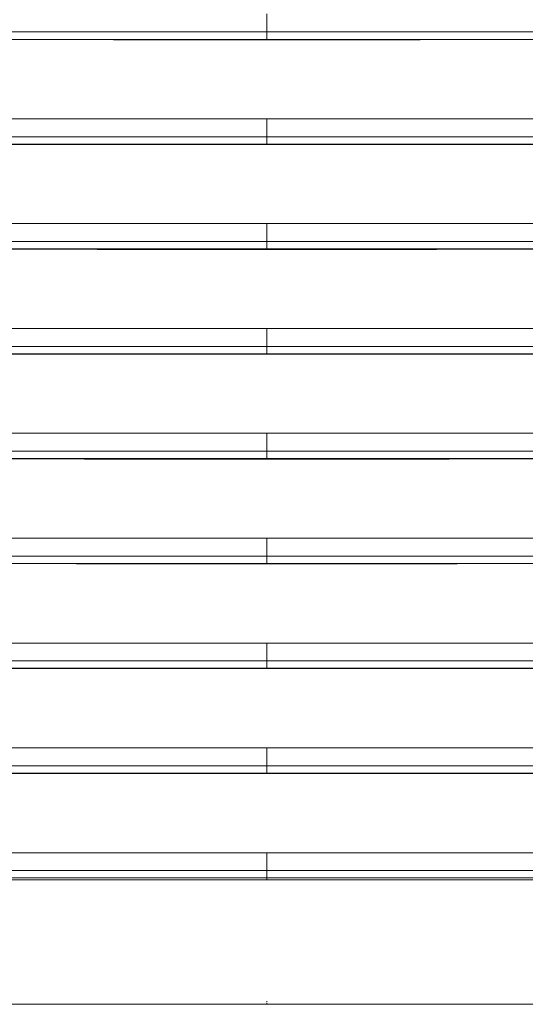
# Model space of a CAD drawing. Units: inches. Extents: x 819 to 2499, y 2 to 1190.
# Drawn here: x 1468 to 1534, y 294 to 423 of the extents above; entities that cross this region are included whole.
import ezdxf

# ---------------------------------------------------------------- set-up
doc = ezdxf.new("R2010")
doc.units = ezdxf.units.IN
doc.header["$MEASUREMENT"] = 0

msp = doc.modelspace()

# ---------------------------------------------------------------- linework, layer by layer
at = {"color": 7, "linetype": 'Continuous', "lineweight": 18, "extrusion": (0, 1, 0)}
for p, q in [((1499.9, 420.13), (1499.9, 420.16)), ((1499.9, 420.13), (1499.9, 420.16)), ((1499.9, 420.1), (1499.9, 420.13)), ((1499.9, 420.1), (1499.9, 420.13)), ((1499.9, 406.43), (1499.9, 406.46)), ((1499.9, 406.43), (1499.9, 406.46)), ((1499.9, 406.4), (1499.9, 406.43)), ((1499.9, 406.4), (1499.9, 406.43)), ((1499.9, 392.73), (1499.9, 392.76)), ((1499.9, 392.73), (1499.9, 392.76)), ((1499.9, 392.7), (1499.9, 392.73)), ((1499.9, 392.7), (1499.9, 392.73)), ((1499.9, 379.03), (1499.9, 379.06)), ((1499.9, 379.03), (1499.9, 379.06)), ((1499.9, 379), (1499.9, 379.03)), ((1499.9, 379), (1499.9, 379.03)), ((1499.9, 365.33), (1499.9, 365.36)), ((1499.9, 365.33), (1499.9, 365.36)), ((1499.9, 365.3), (1499.9, 365.33)), ((1499.9, 365.3), (1499.9, 365.33)), ((1499.9, 352.62), (1338.06, 352.62)), ((1338.06, 352.62), (1499.9, 352.62)), ((1499.9, 352.62), (1661.74, 352.62)), ((1661.74, 352.62), (1499.9, 352.62)), ((1338.05, 351.66), (1499.9, 351.66)), ((1499.9, 351.66), (1338.05, 351.66)), ((1358.78, 351.63), (1499.9, 351.63)), ((1499.9, 351.63), (1499.9, 351.66)), ((1661.75, 351.66), (1499.9, 351.66)), ((1499.9, 351.63), (1499.9, 351.66)), ((1499.9, 351.66), (1661.75, 351.66)), ((1499.9, 351.6), (1499.9, 351.63)), ((1641.02, 351.63), (1499.9, 351.63)), ((1499.9, 351.6), (1499.9, 351.63)), ((1499.9, 338.92), (1338.05, 338.92)), ((1338.05, 338.92), (1499.9, 338.92)), ((1499.9, 338.92), (1661.75, 338.92)), ((1661.75, 338.92), (1499.9, 338.92)), ((1338.04, 337.96), (1499.9, 337.96)), ((1499.9, 337.96), (1338.04, 337.96)), ((1358.78, 337.93), (1499.9, 337.93)), ((1499.9, 337.93), (1499.9, 337.96)), ((1661.75, 337.96), (1499.9, 337.96)), ((1499.9, 337.93), (1499.9, 337.96)), ((1499.9, 337.96), (1661.75, 337.96)), ((1499.9, 337.9), (1499.9, 337.93)), ((1641.02, 337.93), (1499.9, 337.93)), ((1499.9, 337.9), (1499.9, 337.93)), ((1499.9, 325.22), (1338.04, 325.22)), ((1338.04, 325.22), (1499.9, 325.22)), ((1499.9, 325.22), (1661.76, 325.22)), ((1661.76, 325.22), (1499.9, 325.22)), ((1338.03, 324.26), (1499.9, 324.26)), ((1499.9, 324.26), (1338.03, 324.26)), ((1358.78, 324.23), (1499.9, 324.23)), ((1499.9, 324.23), (1499.9, 324.26)), ((1661.77, 324.26), (1499.9, 324.26)), ((1499.9, 324.23), (1499.9, 324.26)), ((1499.9, 324.26), (1661.77, 324.26)), ((1499.9, 324.2), (1499.9, 324.23)), ((1641.01, 324.23), (1499.9, 324.23)), ((1499.9, 324.2), (1499.9, 324.23)), ((1499.9, 311.52), (1338.02, 311.52)), ((1338.02, 311.52), (1499.9, 311.52)), ((1499.9, 311.52), (1661.77, 311.52)), ((1661.77, 311.52), (1499.9, 311.52)), ((1338.02, 310.56), (1499.9, 310.56)), ((1499.9, 310.56), (1338.02, 310.56)), ((1499.9, 310.55), (1499.9, 310.56)), ((1661.78, 310.56), (1499.9, 310.56)), ((1499.9, 310.55), (1499.9, 310.56)), ((1499.9, 310.56), (1661.78, 310.56)), ((1499.9, 294.03), (1499.9, 294.21))]:
    msp.add_line(p, q, dxfattribs=at)
at = {"color": 7, "linetype": 'Continuous', "lineweight": 18}
for centre, major_axis, ratio, start_param, end_param in [((2310.04, 351.63), (-3516.78, 0), 0, -4.986258, -4.944842), ((1859.03, 337.93), (2509.45, 0), 0, -1.771439, -1.714401), ((1701.39, 324.23), (2250.59, 0), 0, -1.723567, -1.660443), ((1636.56, 310.65), (2674.07, 0.01), 0.000039, -1.681727, -1.621925), ((1499.9, 310.3), (0, 0.248), 0.000078, -1.534969, -0.069413), ((1499.9, 310.3), (0, -0.248), 0.000078, -3.07218, -1.606624)]:
    msp.add_ellipse(centre, major_axis=major_axis, ratio=ratio, start_param=start_param, end_param=end_param, dxfattribs=at)
at = {"color": 7, "linetype": 'Continuous', "lineweight": 18, "extrusion": (0, 0, -1)}
for centre, major_axis, ratio, start_param, end_param in [((689.76, 351.63), (-3516.78, 0), 0, -1.844665, -1.803249), ((1140.77, 337.93), (2509.45, 0), 0, 1.370154, 1.427192), ((1298.41, 324.23), (2250.59, 0), 0, 1.418026, 1.48115), ((1616.99, 310.64), (2550.87, 0), 0.000037, 1.616716, 1.679389), ((1363.24, 310.65), (2674.07, -0.01), 0.000039, 1.459866, 1.519668), ((1382.8, 310.64), (2550.87, 0), 0.000037, 1.462204, 1.524877), ((1499.9, 294.19), (0, 0.25), 0.00005, 0.01748, 0.811371), ((1499.9, 294.19), (0, 0.25), 0.00005, -0.811371, -0.01748)]:
    msp.add_ellipse(centre, major_axis=major_axis, ratio=ratio, start_param=start_param, end_param=end_param, dxfattribs=at)
at = {"color": 7, "linetype": 'Continuous', "lineweight": 18}
for points, degree, knots in [([(1499.9, 421.12), (1499.9, 421.7), (1499.9, 422.25), (1499.9, 422.73), (1499.9, 423.01), (1499.9, 423.26), (1499.9, 423.5)], 3, [0, 0, 0, 0, 1.767175, 1.767175, 1.767175, 2.762702, 2.762702, 2.762702, 2.762702]), ([(1499.9, 421.12), (1499.9, 421.7), (1499.9, 422.25), (1499.9, 422.73), (1499.9, 423.01), (1499.9, 423.26), (1499.9, 423.5)], 3, [0, 0, 0, 0, 1.767175, 1.767175, 1.767175, 2.762702, 2.762702, 2.762702, 2.762702]), ([(1499.9, 420.16), (1499.9, 420.18), (1499.9, 420.5), (1499.9, 420.87), (1499.9, 420.95), (1499.9, 421.04), (1499.9, 421.12)], 3, [0, 0, 0, 0, 1.164265, 1.164265, 1.164265, 1.443752, 1.443752, 1.443752, 1.443752]), ([(1499.9, 420.16), (1499.9, 420.18), (1499.9, 420.5), (1499.9, 420.87), (1499.9, 420.95), (1499.9, 421.04), (1499.9, 421.12)], 3, [0, 0, 0, 0, 1.164265, 1.164265, 1.164265, 1.443752, 1.443752, 1.443752, 1.443752]), ([(1479.87, 420.1), (1482.4, 420.1), (1484.92, 420.1), (1487.45, 420.1), (1491.6, 420.1), (1495.75, 420.1), (1499.9, 420.1), (1504.05, 420.1), (1508.2, 420.1), (1512.35, 420.1), (1514.87, 420.1), (1517.39, 420.1), (1519.91, 420.1)], 3, [120.27304, 120.27304, 120.27304, 120.27304, 127.850431, 127.850431, 127.850431, 140.295895, 140.295895, 140.295895, 152.744091, 152.744091, 152.744091, 160.302195, 160.302195, 160.302195, 160.302195]), ([(1499.9, 409.79), (1495.75, 409.79), (1491.6, 409.79), (1487.45, 409.79), (1479.89, 409.79), (1472.33, 409.79), (1464.77, 409.79), (1464.04, 409.79), (1463.3, 409.79), (1462.56, 409.79), (1454.26, 409.79), (1445.96, 409.79), (1437.67, 409.79), (1435.28, 409.79), (1432.89, 409.8), (1430.5, 409.8)], 3, [431.80014, 431.80014, 431.80014, 431.80014, 444.245718, 444.245718, 444.245718, 466.921365, 466.921365, 466.921365, 469.139537, 469.139537, 469.139537, 494.033355, 494.033355, 494.033355, 501.195939, 501.195939, 501.195939, 501.195939]), ([(1569.05, 409.8), (1566.74, 409.8), (1564.44, 409.79), (1562.14, 409.79), (1553.84, 409.79), (1545.55, 409.79), (1537.25, 409.79), (1536.51, 409.79), (1535.76, 409.79), (1535.02, 409.79), (1527.46, 409.79), (1519.91, 409.79), (1512.35, 409.79), (1508.2, 409.79), (1504.05, 409.79), (1499.9, 409.79)], 3, [362.655584, 362.655584, 362.655584, 362.655584, 369.564163, 369.564163, 369.564163, 394.458021, 394.458021, 394.458021, 396.683591, 396.683591, 396.683591, 419.351879, 419.351879, 419.351879, 431.80014, 431.80014, 431.80014, 431.80014]), ([(1499.9, 407.42), (1499.9, 408), (1499.9, 408.55), (1499.9, 409.03), (1499.9, 409.3), (1499.9, 409.56), (1499.9, 409.79)], 3, [0, 0, 0, 0, 1.767175, 1.767175, 1.767175, 2.751126, 2.751126, 2.751126, 2.751126]), ([(1499.9, 407.42), (1499.9, 408), (1499.9, 408.55), (1499.9, 409.03), (1499.9, 409.3), (1499.9, 409.56), (1499.9, 409.79)], 3, [0, 0, 0, 0, 1.767175, 1.767175, 1.767175, 2.751126, 2.751126, 2.751126, 2.751126]), ([(1499.9, 406.46), (1499.9, 406.48), (1499.9, 406.8), (1499.9, 407.17), (1499.9, 407.25), (1499.9, 407.34), (1499.9, 407.42)], 3, [0, 0, 0, 0, 1.164265, 1.164265, 1.164265, 1.443752, 1.443752, 1.443752, 1.443752]), ([(1499.9, 406.46), (1499.9, 406.48), (1499.9, 406.8), (1499.9, 407.17), (1499.9, 407.25), (1499.9, 407.34), (1499.9, 407.42)], 3, [0, 0, 0, 0, 1.164265, 1.164265, 1.164265, 1.443752, 1.443752, 1.443752, 1.443752]), ([(1478.67, 406.4), (1481.6, 406.4), (1484.52, 406.4), (1487.45, 406.4), (1491.6, 406.4), (1495.75, 406.4), (1499.9, 406.4), (1504.05, 406.4), (1508.2, 406.4), (1512.35, 406.4), (1515.27, 406.4), (1518.19, 406.4), (1521.12, 406.4)], 3, [119.063093, 119.063093, 119.063093, 119.063093, 127.844818, 127.844818, 127.844818, 140.290452, 140.290452, 140.290452, 152.738761, 152.738761, 152.738761, 161.504716, 161.504716, 161.504716, 161.504716]), ([(1499.9, 396.09), (1495.75, 396.08), (1491.6, 396.08), (1487.45, 396.08), (1479.89, 396.08), (1472.33, 396.08), (1464.78, 396.08), (1464.04, 396.08), (1463.3, 396.08), (1462.56, 396.08), (1454.26, 396.09), (1445.96, 396.09), (1437.66, 396.09), (1435.24, 396.09), (1432.81, 396.09), (1430.39, 396.09)], 3, [431.786664, 431.786664, 431.786664, 431.786664, 444.232459, 444.232459, 444.232459, 466.906054, 466.906054, 466.906054, 469.126646, 469.126646, 469.126646, 494.020832, 494.020832, 494.020832, 501.300666, 501.300666, 501.300666, 501.300666]), ([(1569.21, 396.09), (1566.85, 396.09), (1564.5, 396.09), (1562.14, 396.09), (1553.84, 396.09), (1545.55, 396.09), (1537.25, 396.08), (1536.5, 396.08), (1535.76, 396.08), (1535.02, 396.08), (1527.46, 396.08), (1519.91, 396.08), (1512.35, 396.08), (1508.2, 396.08), (1504.05, 396.08), (1499.9, 396.09)], 3, [362.478531, 362.478531, 362.478531, 362.478531, 369.549793, 369.549793, 369.549793, 394.444022, 394.444022, 394.444022, 396.671808, 396.671808, 396.671808, 419.338251, 419.338251, 419.338251, 431.786664, 431.786664, 431.786664, 431.786664]), ([(1499.9, 393.72), (1499.9, 394.3), (1499.9, 394.85), (1499.9, 395.33), (1499.9, 395.6), (1499.9, 395.85), (1499.9, 396.09)], 3, [0, 0, 0, 0, 1.767175, 1.767175, 1.767175, 2.739461, 2.739461, 2.739461, 2.739461]), ([(1499.9, 393.72), (1499.9, 394.3), (1499.9, 394.85), (1499.9, 395.33), (1499.9, 395.6), (1499.9, 395.85), (1499.9, 396.09)], 3, [0, 0, 0, 0, 1.767175, 1.767175, 1.767175, 2.739461, 2.739461, 2.739461, 2.739461]), ([(1477.75, 392.7), (1480.98, 392.7), (1484.22, 392.7), (1487.45, 392.7), (1491.6, 392.7), (1495.75, 392.7), (1499.9, 392.7), (1504.05, 392.7), (1508.2, 392.7), (1512.35, 392.7), (1515.58, 392.7), (1518.81, 392.7), (1522.04, 392.7)], 3, [118.139958, 118.139958, 118.139958, 118.139958, 127.838322, 127.838322, 127.838322, 140.284189, 140.284189, 140.284189, 152.732665, 152.732665, 152.732665, 162.416871, 162.416871, 162.416871, 162.416871]), ([(1499.9, 392.76), (1499.9, 392.78), (1499.9, 393.1), (1499.9, 393.47), (1499.9, 393.55), (1499.9, 393.64), (1499.9, 393.72)], 3, [0, 0, 0, 0, 1.164265, 1.164265, 1.164265, 1.443752, 1.443752, 1.443752, 1.443752]), ([(1499.9, 392.76), (1499.9, 392.78), (1499.9, 393.1), (1499.9, 393.47), (1499.9, 393.55), (1499.9, 393.64), (1499.9, 393.72)], 3, [0, 0, 0, 0, 1.164265, 1.164265, 1.164265, 1.443752, 1.443752, 1.443752, 1.443752]), ([(1499.9, 382.38), (1495.75, 382.38), (1491.6, 382.38), (1487.45, 382.37), (1479.89, 382.37), (1472.34, 382.37), (1464.78, 382.38), (1464.04, 382.38), (1463.3, 382.38), (1462.56, 382.38), (1454.26, 382.38), (1445.96, 382.38), (1437.66, 382.38), (1435.21, 382.38), (1432.76, 382.38), (1430.31, 382.38)], 3, [431.771018, 431.771018, 431.771018, 431.771018, 444.217098, 444.217098, 444.217098, 466.888339, 466.888339, 466.888339, 469.111783, 469.111783, 469.111783, 494.006467, 494.006467, 494.006467, 501.365503, 501.365503, 501.365503, 501.365503]), ([(1569.32, 382.38), (1566.93, 382.38), (1564.54, 382.38), (1562.14, 382.38), (1553.84, 382.38), (1545.55, 382.38), (1537.25, 382.38), (1536.5, 382.38), (1535.76, 382.38), (1535.02, 382.38), (1527.46, 382.37), (1519.91, 382.37), (1512.35, 382.37), (1508.2, 382.38), (1504.05, 382.38), (1499.9, 382.38)], 3, [362.347798, 362.347798, 362.347798, 362.347798, 369.532926, 369.532926, 369.532926, 394.427657, 394.427657, 394.427657, 396.65807, 396.65807, 396.65807, 419.322389, 419.322389, 419.322389, 431.771018, 431.771018, 431.771018, 431.771018]), ([(1499.9, 380.02), (1499.9, 380.6), (1499.9, 381.15), (1499.9, 381.63), (1499.9, 381.9), (1499.9, 382.14), (1499.9, 382.38)], 3, [0, 0, 0, 0, 1.767175, 1.767175, 1.767175, 2.727562, 2.727562, 2.727562, 2.727562]), ([(1499.9, 380.02), (1499.9, 380.6), (1499.9, 381.15), (1499.9, 381.63), (1499.9, 381.9), (1499.9, 382.14), (1499.9, 382.38)], 3, [0, 0, 0, 0, 1.767175, 1.767175, 1.767175, 2.727562, 2.727562, 2.727562, 2.727562]), ([(1499.9, 379.06), (1499.9, 379.08), (1499.9, 379.4), (1499.9, 379.77), (1499.9, 379.85), (1499.9, 379.94), (1499.9, 380.02)], 3, [0, 0, 0, 0, 1.164265, 1.164265, 1.164265, 1.443752, 1.443752, 1.443752, 1.443752]), ([(1499.9, 379.06), (1499.9, 379.08), (1499.9, 379.4), (1499.9, 379.77), (1499.9, 379.85), (1499.9, 379.94), (1499.9, 380.02)], 3, [0, 0, 0, 0, 1.164265, 1.164265, 1.164265, 1.443752, 1.443752, 1.443752, 1.443752]), ([(1430.23, 368.67), (1432.71, 368.67), (1435.19, 368.67), (1437.66, 368.67), (1445.96, 368.67), (1454.26, 368.67), (1462.55, 368.67), (1463.3, 368.67), (1464.04, 368.67), (1464.78, 368.67), (1472.34, 368.67), (1479.89, 368.67), (1487.45, 368.67), (1491.6, 368.67), (1495.75, 368.67), (1499.9, 368.67)], 3, [362.088074, 362.088074, 362.088074, 362.088074, 369.516357, 369.516357, 369.516357, 394.411705, 394.411705, 394.411705, 396.638446, 396.638446, 396.638446, 419.307054, 419.307054, 419.307054, 431.753516, 431.753516, 431.753516, 431.753516]), ([(1499.9, 368.67), (1504.05, 368.67), (1508.2, 368.67), (1512.35, 368.67), (1519.9, 368.67), (1527.46, 368.67), (1535.02, 368.67), (1535.76, 368.67), (1536.5, 368.67), (1537.25, 368.67), (1545.55, 368.67), (1553.85, 368.67), (1562.14, 368.67), (1564.56, 368.67), (1566.99, 368.67), (1569.41, 368.67)], 3, [431.753516, 431.753516, 431.753516, 431.753516, 444.202427, 444.202427, 444.202427, 466.864422, 466.864422, 466.864422, 469.097826, 469.097826, 469.097826, 493.993224, 493.993224, 493.993224, 501.261466, 501.261466, 501.261466, 501.261466]), ([(1499.9, 366.32), (1499.9, 366.9), (1499.9, 367.45), (1499.9, 367.93), (1499.9, 368.19), (1499.9, 368.44), (1499.9, 368.67)], 3, [0, 0, 0, 0, 1.767175, 1.767175, 1.767175, 2.71536, 2.71536, 2.71536, 2.71536]), ([(1499.9, 366.32), (1499.9, 366.9), (1499.9, 367.45), (1499.9, 367.93), (1499.9, 368.19), (1499.9, 368.44), (1499.9, 368.67)], 3, [0, 0, 0, 0, 1.767175, 1.767175, 1.767175, 2.71536, 2.71536, 2.71536, 2.71536]), ([(1499.9, 365.36), (1499.9, 365.38), (1499.9, 365.7), (1499.9, 366.07), (1499.9, 366.15), (1499.9, 366.24), (1499.9, 366.32)], 3, [0, 0, 0, 0, 1.164265, 1.164265, 1.164265, 1.443752, 1.443752, 1.443752, 1.443752]), ([(1499.9, 365.36), (1499.9, 365.38), (1499.9, 365.7), (1499.9, 366.07), (1499.9, 366.15), (1499.9, 366.24), (1499.9, 366.32)], 3, [0, 0, 0, 0, 1.164265, 1.164265, 1.164265, 1.443752, 1.443752, 1.443752, 1.443752]), ([(1476.09, 365.3), (1479.88, 365.3), (1483.66, 365.3), (1487.45, 365.3), (1491.6, 365.3), (1495.75, 365.3), (1499.9, 365.3), (1504.05, 365.3), (1508.2, 365.3), (1512.35, 365.3), (1516.13, 365.3), (1519.91, 365.3), (1523.7, 365.3)], 3, [116.463996, 116.463996, 116.463996, 116.463996, 127.822962, 127.822962, 127.822962, 140.269545, 140.269545, 140.269545, 152.718554, 152.718554, 152.718554, 164.063691, 164.063691, 164.063691, 164.063691]), ([(1499.9, 354.96), (1495.75, 354.96), (1491.6, 354.96), (1487.45, 354.96), (1479.89, 354.96), (1472.34, 354.96), (1464.78, 354.96), (1464.04, 354.96), (1463.3, 354.96), (1462.55, 354.96), (1454.25, 354.96), (1445.96, 354.96), (1437.66, 354.96), (1435.16, 354.96), (1432.66, 354.96), (1430.16, 354.96)], 3, [431.734506, 431.734506, 431.734506, 431.734506, 444.181465, 444.181465, 444.181465, 466.847155, 466.847155, 466.847155, 469.077675, 469.077675, 469.077675, 493.973884, 493.973884, 493.973884, 501.475423, 501.475423, 501.475423, 501.475423]), ([(1569.48, 354.96), (1567.04, 354.96), (1564.59, 354.96), (1562.14, 354.96), (1553.85, 354.96), (1545.55, 354.96), (1537.25, 354.96), (1536.5, 354.96), (1535.76, 354.96), (1535.01, 354.96), (1527.46, 354.96), (1519.9, 354.96), (1512.35, 354.96), (1508.2, 354.96), (1504.05, 354.96), (1499.9, 354.96)], 3, [362.152031, 362.152031, 362.152031, 362.152031, 369.492709, 369.492709, 369.492709, 394.388969, 394.388969, 394.388969, 396.625771, 396.625771, 396.625771, 419.28523, 419.28523, 419.28523, 431.734506, 431.734506, 431.734506, 431.734506]), ([(1499.9, 352.62), (1499.9, 353.2), (1499.9, 353.75), (1499.9, 354.23), (1499.9, 354.49), (1499.9, 354.73), (1499.9, 354.96)], 3, [0, 0, 0, 0, 1.767175, 1.767175, 1.767175, 2.70285, 2.70285, 2.70285, 2.70285]), ([(1499.9, 352.62), (1499.9, 353.2), (1499.9, 353.75), (1499.9, 354.23), (1499.9, 354.49), (1499.9, 354.73), (1499.9, 354.96)], 3, [0, 0, 0, 0, 1.767175, 1.767175, 1.767175, 2.70285, 2.70285, 2.70285, 2.70285]), ([(1499.9, 351.66), (1499.9, 351.68), (1499.9, 352), (1499.9, 352.37), (1499.9, 352.45), (1499.9, 352.54), (1499.9, 352.62)], 3, [0, 0, 0, 0, 1.164265, 1.164265, 1.164265, 1.443752, 1.443752, 1.443752, 1.443752]), ([(1499.9, 351.66), (1499.9, 351.68), (1499.9, 352), (1499.9, 352.37), (1499.9, 352.45), (1499.9, 352.54), (1499.9, 352.62)], 3, [0, 0, 0, 0, 1.164265, 1.164265, 1.164265, 1.443752, 1.443752, 1.443752, 1.443752]), ([(1475.03, 351.6), (1479.17, 351.6), (1483.31, 351.6), (1487.45, 351.6), (1491.6, 351.6), (1495.75, 351.6), (1499.9, 351.6), (1504.05, 351.6), (1508.2, 351.6), (1512.35, 351.6), (1516.48, 351.6), (1520.62, 351.6), (1524.75, 351.6)], 3, [115.396485, 115.396485, 115.396485, 115.396485, 127.814193, 127.814193, 127.814193, 140.2613, 140.2613, 140.2613, 152.7107, 152.7107, 152.7107, 165.11315, 165.11315, 165.11315, 165.11315]), ([(1499.9, 341.25), (1495.75, 341.25), (1491.6, 341.25), (1487.45, 341.25), (1479.89, 341.25), (1472.34, 341.25), (1464.79, 341.25), (1464.04, 341.25), (1463.3, 341.25), (1462.55, 341.25), (1454.25, 341.25), (1445.95, 341.25), (1437.66, 341.25), (1435.13, 341.25), (1432.6, 341.25), (1430.08, 341.25)], 3, [431.714201, 431.714201, 431.714201, 431.714201, 444.16177, 444.16177, 444.16177, 466.824222, 466.824222, 466.824222, 469.05907, 469.05907, 469.05907, 493.95637, 493.95637, 493.95637, 501.53751, 501.53751, 501.53751, 501.53751]), ([(1499.9, 338.92), (1499.9, 339.5), (1499.9, 340.05), (1499.9, 340.53), (1499.9, 340.79), (1499.9, 341.03), (1499.9, 341.25)], 3, [0, 0, 0, 0, 1.767175, 1.767175, 1.767175, 2.690095, 2.690095, 2.690095, 2.690095]), ([(1569.57, 341.25), (1567.09, 341.25), (1564.62, 341.25), (1562.15, 341.25), (1553.85, 341.25), (1545.55, 341.25), (1537.25, 341.25), (1536.5, 341.25), (1535.76, 341.25), (1535.01, 341.25), (1527.46, 341.25), (1519.9, 341.25), (1512.35, 341.25), (1508.2, 341.25), (1504.05, 341.25), (1499.9, 341.25)], 3, [362.048886, 362.048886, 362.048886, 362.048886, 369.46974, 369.46974, 369.46974, 394.367092, 394.367092, 394.367092, 396.607833, 396.607833, 396.607833, 419.264444, 419.264444, 419.264444, 431.714201, 431.714201, 431.714201, 431.714201]), ([(1499.9, 338.92), (1499.9, 339.5), (1499.9, 340.05), (1499.9, 340.53), (1499.9, 340.79), (1499.9, 341.03), (1499.9, 341.25)], 3, [0, 0, 0, 0, 1.767175, 1.767175, 1.767175, 2.690095, 2.690095, 2.690095, 2.690095]), ([(1499.9, 337.96), (1499.9, 337.98), (1499.9, 338.3), (1499.9, 338.67), (1499.9, 338.75), (1499.9, 338.84), (1499.9, 338.92)], 3, [0, 0, 0, 0, 1.164265, 1.164265, 1.164265, 1.443752, 1.443752, 1.443752, 1.443752]), ([(1499.9, 337.96), (1499.9, 337.98), (1499.9, 338.3), (1499.9, 338.67), (1499.9, 338.75), (1499.9, 338.84), (1499.9, 338.92)], 3, [0, 0, 0, 0, 1.164265, 1.164265, 1.164265, 1.443752, 1.443752, 1.443752, 1.443752]), ([(1430.03, 327.54), (1432.57, 327.54), (1435.11, 327.54), (1437.65, 327.54), (1445.95, 327.54), (1454.25, 327.54), (1462.55, 327.54), (1463.3, 327.54), (1464.04, 327.54), (1464.79, 327.54), (1472.34, 327.54), (1479.89, 327.54), (1487.45, 327.54), (1491.6, 327.54), (1495.75, 327.54), (1499.9, 327.54)], 3, [361.828712, 361.828712, 361.828712, 361.828712, 369.448088, 369.448088, 369.448088, 394.346753, 394.346753, 394.346753, 396.586456, 396.586456, 396.586456, 419.245418, 419.245418, 419.245418, 431.693732, 431.693732, 431.693732, 431.693732]), ([(1499.9, 327.54), (1504.05, 327.54), (1508.2, 327.54), (1512.35, 327.54), (1519.9, 327.54), (1527.46, 327.54), (1535.01, 327.54), (1535.76, 327.54), (1536.5, 327.54), (1537.25, 327.54), (1545.55, 327.54), (1553.85, 327.54), (1562.15, 327.54), (1564.63, 327.54), (1567.11, 327.54), (1569.6, 327.54)], 3, [431.693732, 431.693732, 431.693732, 431.693732, 444.14411, 444.14411, 444.14411, 466.797612, 466.797612, 466.797612, 469.042829, 469.042829, 469.042829, 493.941549, 493.941549, 493.941549, 501.388379, 501.388379, 501.388379, 501.388379]), ([(1499.9, 325.22), (1499.9, 325.8), (1499.9, 326.35), (1499.9, 326.83), (1499.9, 327.08), (1499.9, 327.32), (1499.9, 327.54)], 3, [0, 0, 0, 0, 1.767175, 1.767175, 1.767175, 2.677211, 2.677211, 2.677211, 2.677211]), ([(1499.9, 325.22), (1499.9, 325.8), (1499.9, 326.35), (1499.9, 326.83), (1499.9, 327.08), (1499.9, 327.32), (1499.9, 327.54)], 3, [0, 0, 0, 0, 1.767175, 1.767175, 1.767175, 2.677211, 2.677211, 2.677211, 2.677211]), ([(1499.9, 324.26), (1499.9, 324.28), (1499.9, 324.6), (1499.9, 324.97), (1499.9, 325.05), (1499.9, 325.14), (1499.9, 325.22)], 3, [0, 0, 0, 0, 1.164265, 1.164265, 1.164265, 1.443752, 1.443752, 1.443752, 1.443752]), ([(1499.9, 324.26), (1499.9, 324.28), (1499.9, 324.6), (1499.9, 324.97), (1499.9, 325.05), (1499.9, 325.14), (1499.9, 325.22)], 3, [0, 0, 0, 0, 1.164265, 1.164265, 1.164265, 1.443752, 1.443752, 1.443752, 1.443752]), ([(1499.9, 324.2), (1495.75, 324.2), (1491.6, 324.2), (1487.45, 324.2), (1479.15, 324.2), (1470.85, 324.2), (1462.55, 324.2), (1454.25, 324.2), (1445.95, 324.2), (1437.65, 324.2), (1435.03, 324.2), (1432.4, 324.2), (1429.78, 324.2), (1424.11, 324.2), (1418.43, 324.2), (1412.76, 324.2), (1404.46, 324.2), (1396.16, 324.2), (1387.87, 324.2), (1379.57, 324.2), (1371.28, 324.2), (1362.98, 324.2), (1361.88, 324.2), (1360.78, 324.2), (1359.68, 324.2)], 3, [140.243434, 140.243434, 140.243434, 140.243434, 152.691967, 152.691967, 152.691967, 177.59104, 177.59104, 177.59104, 202.490113, 202.490113, 202.490113, 210.362728, 210.362728, 210.362728, 227.389186, 227.389186, 227.389186, 252.28826, 252.28826, 252.28826, 277.187333, 277.187333, 277.187333, 280.486868, 280.486868, 280.486868, 280.486868]), ([(1640.11, 324.2), (1639.01, 324.2), (1637.91, 324.2), (1636.82, 324.2), (1628.52, 324.2), (1620.23, 324.2), (1611.93, 324.2), (1603.63, 324.2), (1595.34, 324.2), (1587.04, 324.2), (1581.37, 324.2), (1575.69, 324.2), (1570.02, 324.2), (1567.39, 324.2), (1564.77, 324.2), (1562.15, 324.2), (1553.85, 324.2), (1545.55, 324.2), (1537.25, 324.2), (1528.95, 324.2), (1520.65, 324.2), (1512.35, 324.2), (1508.2, 324.2), (1504.05, 324.2), (1499.9, 324.2)], 3, [582.855827, 582.855827, 582.855827, 582.855827, 586.15303, 586.15303, 586.15303, 611.052163, 611.052163, 611.052163, 635.951295, 635.951295, 635.951295, 652.983903, 652.983903, 652.983903, 660.850427, 660.850427, 660.850427, 685.749559, 685.749559, 685.749559, 710.648691, 710.648691, 710.648691, 723.099261, 723.099261, 723.099261, 723.099261]), ([(1359.5, 313.85), (1382.89, 313.84), (1406.29, 313.84), (1429.69, 313.84), (1441.3, 313.83), (1452.92, 313.83), (1464.53, 313.83), (1464.53, 313.83), (1464.53, 313.83), (1464.53, 313.83), (1476.32, 313.83), (1488.11, 313.83), (1499.9, 313.83)], 3, [291.244857, 291.244857, 291.244857, 291.244857, 361.464854, 361.464854, 361.464854, 396.31209, 396.31209, 396.31209, 396.31209, 396.31209, 396.31209, 431.675165, 431.675165, 431.675165, 431.675165]), ([(1499.9, 313.83), (1511.54, 313.83), (1523.18, 313.83), (1534.82, 313.83), (1534.82, 313.83), (1534.82, 313.83), (1534.82, 313.83), (1534.88, 313.83), (1534.94, 313.83), (1535, 313.83), (1546.71, 313.83), (1558.41, 313.83), (1570.11, 313.84), (1593.51, 313.84), (1616.9, 313.84), (1640.3, 313.85)], 3, [431.667642, 431.667642, 431.667642, 431.667642, 466.587167, 466.587167, 466.587167, 466.587167, 466.587167, 466.587167, 466.771416, 466.771416, 466.771416, 501.877841, 501.877841, 501.877841, 572.097795, 572.097795, 572.097795, 572.097795]), ([(1499.9, 311.52), (1499.9, 312.1), (1499.9, 312.65), (1499.9, 313.13), (1499.9, 313.38), (1499.9, 313.61), (1499.9, 313.83)], 3, [0, 0, 0, 0, 1.767175, 1.767175, 1.767175, 2.664391, 2.664391, 2.664391, 2.664391]), ([(1499.9, 311.52), (1499.9, 312.1), (1499.9, 312.65), (1499.9, 313.13), (1499.9, 313.38), (1499.9, 313.61), (1499.9, 313.83)], 3, [0, 0, 0, 0, 1.767175, 1.767175, 1.767175, 2.664391, 2.664391, 2.664391, 2.664391]), ([(1499.9, 310.56), (1499.9, 310.58), (1499.9, 310.9), (1499.9, 311.27), (1499.9, 311.35), (1499.9, 311.44), (1499.9, 311.52)], 3, [0, 0, 0, 0, 1.164265, 1.164265, 1.164265, 1.443752, 1.443752, 1.443752, 1.443752]), ([(1499.9, 310.56), (1499.9, 310.58), (1499.9, 310.9), (1499.9, 311.27), (1499.9, 311.35), (1499.9, 311.44), (1499.9, 311.52)], 3, [0, 0, 0, 0, 1.164265, 1.164265, 1.164265, 1.443752, 1.443752, 1.443752, 1.443752]), ([(1340.54, 310.31), (1367.09, 310.31), (1393.63, 310.31), (1420.19, 310.31), (1433.47, 310.31), (1446.75, 310.31), (1460.04, 310.31), (1473.32, 310.31), (1486.6, 310.31), (1499.9, 310.31)], 3, [-271.395286, -271.395286, -271.395286, -271.395286, -158.572466, -158.572466, -158.572466, -102.161057, -102.161057, -102.161057, -45.749647, -45.749647, -45.749647, -45.749647]), ([(1499.9, 310.31), (1507.88, 310.31), (1515.84, 310.31), (1523.82, 310.31), (1539.76, 310.31), (1555.7, 310.31), (1563.67, 310.31), (1587.57, 310.31), (1611.47, 310.31), (1627.4, 310.31), (1643.33, 310.31), (1659.26, 310.31)], 5, [45.749647, 45.749647, 45.749647, 45.749647, 45.749647, 45.749647, 102.161057, 102.161057, 102.161057, 158.572466, 158.572466, 158.572466, 271.395286, 271.395286, 271.395286, 271.395286, 271.395286, 271.395286]), ([(1340.53, 294.03), (1385.38, 294.03), (1432.47, 294.03), (1477.99, 294.03), (1485.34, 294.03), (1492.65, 294.03), (1499.9, 294.03)], 3, [0, 0, 0, 0, 137.250654, 137.250654, 137.250654, 159.406869, 159.406869, 159.406869, 159.406869]), ([(1659.27, 294.03), (1614.42, 294.03), (1567.32, 294.03), (1521.8, 294.03), (1514.45, 294.03), (1507.15, 294.03), (1499.9, 294.03)], 3, [0, 0, 0, 0, 137.250654, 137.250654, 137.250654, 159.406869, 159.406869, 159.406869, 159.406869])]:
    msp.add_open_spline(points, degree=degree, knots=knots, dxfattribs=at)
for points in [[(1338.08, 421.12), (1391.99, 421.12), (1445.92, 421.12), (1499.9, 421.12)], [(1499.9, 421.12), (1445.92, 421.12), (1391.99, 421.12), (1338.08, 421.12)], [(1661.71, 421.12), (1607.81, 421.12), (1553.88, 421.12), (1499.9, 421.12)], [(1499.9, 421.12), (1553.88, 421.12), (1607.81, 421.12), (1661.71, 421.12)], [(1499.9, 420.16), (1445.92, 420.16), (1391.98, 420.16), (1338.08, 420.16)], [(1338.08, 420.16), (1391.98, 420.16), (1445.92, 420.16), (1499.9, 420.16)], [(1499.9, 420.13), (1456.22, 420.13), (1412.58, 420.13), (1368.96, 420.13)], [(1368.96, 420.13), (1412.58, 420.13), (1456.22, 420.13), (1499.9, 420.13)], [(1499.9, 420.16), (1553.88, 420.16), (1607.81, 420.16), (1661.72, 420.16)], [(1661.72, 420.16), (1607.81, 420.16), (1553.88, 420.16), (1499.9, 420.16)], [(1499.9, 420.13), (1543.57, 420.13), (1587.22, 420.13), (1630.83, 420.13)], [(1630.83, 420.13), (1587.22, 420.13), (1543.57, 420.13), (1499.9, 420.13)], [(1499.9, 420.1), (1506.36, 420.1), (1512.83, 420.1), (1519.29, 420.1)], [(1338.08, 407.42), (1391.99, 407.42), (1445.92, 407.42), (1499.9, 407.42)], [(1499.9, 407.42), (1445.92, 407.42), (1391.99, 407.42), (1338.08, 407.42)], [(1661.72, 407.42), (1607.81, 407.42), (1553.88, 407.42), (1499.9, 407.42)], [(1499.9, 407.42), (1553.88, 407.42), (1607.81, 407.42), (1661.72, 407.42)], [(1499.9, 406.46), (1445.92, 406.46), (1391.98, 406.46), (1338.08, 406.46)], [(1338.08, 406.46), (1391.98, 406.46), (1445.92, 406.46), (1499.9, 406.46)], [(1499.9, 406.43), (1456.22, 406.43), (1412.58, 406.43), (1368.96, 406.43)], [(1368.96, 406.43), (1412.58, 406.43), (1456.22, 406.43), (1499.9, 406.43)], [(1479.38, 406.4), (1486.22, 406.4), (1493.06, 406.4), (1499.9, 406.4)], [(1499.9, 406.46), (1553.88, 406.46), (1607.81, 406.46), (1661.72, 406.46)], [(1661.72, 406.46), (1607.81, 406.46), (1553.88, 406.46), (1499.9, 406.46)], [(1499.9, 406.43), (1543.57, 406.43), (1587.22, 406.43), (1630.83, 406.43)], [(1499.9, 406.4), (1506.77, 406.4), (1513.64, 406.4), (1520.51, 406.4)], [(1499.9, 392.76), (1445.92, 392.76), (1391.98, 392.76), (1338.07, 392.76)], [(1338.07, 392.76), (1391.98, 392.76), (1445.92, 392.76), (1499.9, 392.76)], [(1338.08, 393.72), (1391.99, 393.72), (1445.92, 393.72), (1499.9, 393.72)], [(1499.9, 393.72), (1445.92, 393.72), (1391.99, 393.72), (1338.08, 393.72)], [(1499.9, 392.73), (1456.23, 392.73), (1412.58, 392.73), (1368.96, 392.73)], [(1368.96, 392.73), (1412.58, 392.73), (1456.23, 392.73), (1499.9, 392.73)], [(1478.44, 392.7), (1485.59, 392.7), (1492.74, 392.7), (1499.9, 392.7)], [(1661.72, 393.72), (1607.81, 393.72), (1553.88, 393.72), (1499.9, 393.72)], [(1499.9, 393.72), (1553.88, 393.72), (1607.81, 393.72), (1661.72, 393.72)], [(1499.9, 392.76), (1553.88, 392.76), (1607.81, 392.76), (1661.72, 392.76)], [(1661.72, 392.76), (1607.81, 392.76), (1553.88, 392.76), (1499.9, 392.76)], [(1499.9, 392.73), (1543.57, 392.73), (1587.22, 392.73), (1630.84, 392.73)], [(1630.84, 392.73), (1587.22, 392.73), (1543.57, 392.73), (1499.9, 392.73)], [(1499.9, 392.7), (1507.08, 392.7), (1514.26, 392.7), (1521.44, 392.7)], [(1338.07, 380.02), (1391.98, 380.02), (1445.92, 380.02), (1499.9, 380.02)], [(1499.9, 380.02), (1445.92, 380.02), (1391.98, 380.02), (1338.07, 380.02)], [(1661.73, 380.02), (1607.81, 380.02), (1553.88, 380.02), (1499.9, 380.02)], [(1499.9, 380.02), (1553.88, 380.02), (1607.81, 380.02), (1661.73, 380.02)], [(1499.9, 379.06), (1445.92, 379.06), (1391.98, 379.06), (1338.07, 379.06)], [(1338.07, 379.06), (1391.98, 379.06), (1445.92, 379.06), (1499.9, 379.06)], [(1499.9, 379.03), (1456.23, 379.03), (1412.58, 379.03), (1368.96, 379.03)], [(1368.96, 379.03), (1412.58, 379.03), (1456.23, 379.03), (1499.9, 379.03)], [(1499.9, 379.06), (1553.88, 379.06), (1607.82, 379.06), (1661.73, 379.06)], [(1661.73, 379.06), (1607.82, 379.06), (1553.88, 379.06), (1499.9, 379.06)], [(1499.9, 379.03), (1543.57, 379.03), (1587.22, 379.03), (1630.84, 379.03)], [(1630.84, 379.03), (1587.22, 379.03), (1543.57, 379.03), (1499.9, 379.03)], [(1338.06, 366.32), (1391.98, 366.32), (1445.92, 366.32), (1499.9, 366.32)], [(1499.9, 366.32), (1445.92, 366.32), (1391.98, 366.32), (1338.06, 366.32)], [(1661.73, 366.32), (1607.81, 366.32), (1553.88, 366.32), (1499.9, 366.32)], [(1499.9, 366.32), (1553.88, 366.32), (1607.81, 366.32), (1661.73, 366.32)], [(1499.9, 365.36), (1445.92, 365.36), (1391.98, 365.36), (1338.06, 365.36)], [(1338.06, 365.36), (1391.98, 365.36), (1445.92, 365.36), (1499.9, 365.36)], [(1499.9, 365.33), (1456.23, 365.33), (1412.58, 365.33), (1368.96, 365.33)], [(1368.96, 365.33), (1412.58, 365.33), (1456.23, 365.33), (1499.9, 365.33)], [(1476.74, 365.3), (1484.46, 365.3), (1492.18, 365.3), (1499.9, 365.3)], [(1661.74, 365.36), (1607.82, 365.36), (1553.88, 365.36), (1499.9, 365.36)], [(1499.9, 365.33), (1543.57, 365.33), (1587.21, 365.33), (1630.84, 365.33)], [(1630.84, 365.33), (1587.22, 365.33), (1543.57, 365.33), (1499.9, 365.33)], [(1499.9, 365.3), (1507.65, 365.3), (1515.39, 365.3), (1523.14, 365.3)], [(1475.67, 351.6), (1483.75, 351.6), (1491.82, 351.6), (1499.9, 351.6)], [(1499.9, 351.6), (1508.01, 351.6), (1516.12, 351.6), (1524.23, 351.6)], [(1499.9, 310.31), (1446.74, 310.31), (1393.62, 310.31), (1340.54, 310.31)], [(1499.9, 310.31), (1553.06, 310.31), (1606.17, 310.31), (1659.26, 310.31)], [(1340.53, 294.03), (1393.63, 294.03), (1446.75, 294.03), (1499.9, 294.03)], [(1659.27, 294.03), (1606.17, 294.03), (1553.04, 294.03), (1499.9, 294.03)]]:
    msp.add_open_spline(points, degree=3, dxfattribs=at)

doc.saveas('drawing.dxf')
